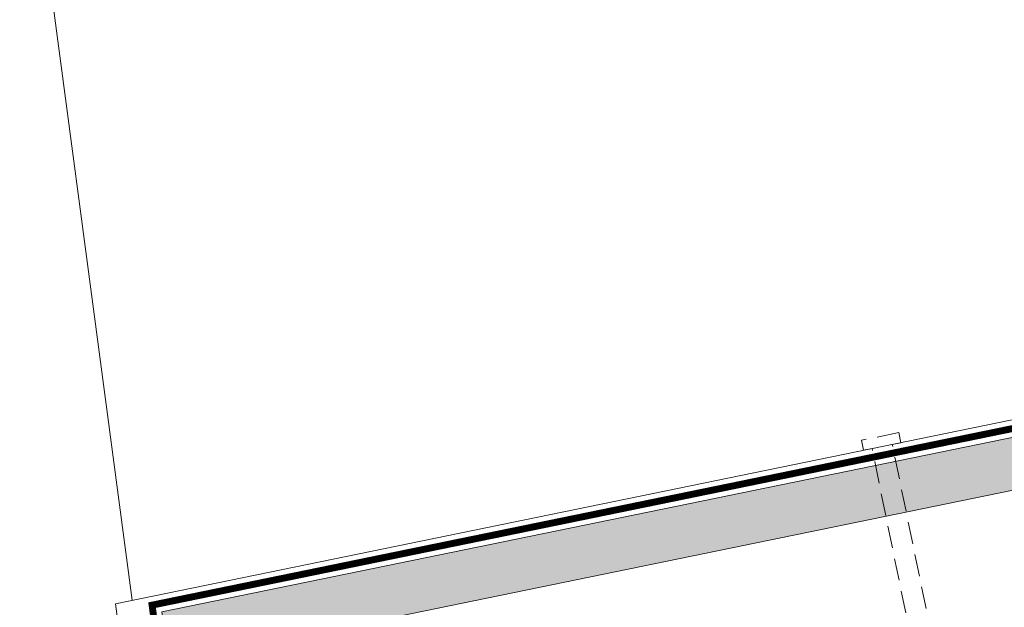
# Model space of a CAD drawing. Units: metres. Extents: x 0 to 152385, y -345755 to 29728.
# Drawn here: x 15555 to 15584, y -6657 to -6640 of the extents above; entities that cross this region are included whole.
import ezdxf

# ---------------------------------------------------------------- set-up
doc = ezdxf.new("R2010")
doc.units = ezdxf.units.M
doc.linetypes.add('( Hidden )', pattern=[0.375, 0.25, -0.125])
doc.linetypes.add('HIDDEN', pattern=[9.6, 6.4, -3.2])
doc.layers.get('0').update_dxf_attribs({"color": 5, "lineweight": 0})
for name, color, linetype, lineweight in [('CM-GRN-3', 147, 'Continuous', 5), ('CM-IZD-ALT', 13, 'HIDDEN', 18), ('CM-KPL-IZO', 8, 'Continuous', 5), ('CM-KPL-MET', 152, 'Continuous', 15), ('CM-TRM-GNL', 125, 'Continuous', 5)]:
    doc.layers.add(name, color=color, linetype=linetype, lineweight=lineweight)

# ---------------------------------------------------------------- blocks, each defined once
blk = doc.blocks.new('isiklik_2')
at = {"layer": 'CM-TRM-GNL', "ltscale": 0.2}
h = blk.add_hatch(dxfattribs=at)
h.set_pattern_fill('AR-SAND', color=256, scale=0.01, angle=31.016, style=0)
h.set_pattern_definition([(68.5159614, (18647.2441, -2652.8574), (-0.265895957, 0.411194196), [0, -0.38608, 0, -0.4318, 0, -0.41275]), (38.5159614, (18647.2441, -2652.8574), (0.015888772, 0.845965102), [0, -0.20828, 0, -0.34798, 0, -0.13335]), (358.5159614, (18646.97633, -2653.01836), (0.67715873, 0.408811753), [0, -0.127, 0, -0.4572, 0, -0.5969]), (348.5159614, (18646.9763, -2653.01836), (0.539515726, 0.584498692), [0, -0.0635, 0, -0.29972, 0, -0.3429])])
h.paths.add_polyline_path([(-259.2, 17.987), (-259.2, 19.491), (-225.358, 21.871), (-225.252, 20.375)])
at = {"layer": 'CM-GRN-3'}
blk.add_lwpolyline([(-260, 19.938), (-260, 44.691), (0, 44.691)], dxfattribs=at)
at = {"layer": 'CM-IZD-ALT', "ltscale": 0.1}
for points in [[(-237.563, 21.514), (-237.313, 21.531), (-237.334, 21.831), (-238.432, 21.753), (-238.411, 21.454), (-238.161, 21.472)], [(-237.214, 8.005), (-238.161, 21.472)], [(-236.615, 8.047), (-237.563, 21.514)]]:
    blk.add_lwpolyline(points, dxfattribs=at)
at = {"layer": 'CM-KPL-IZO', "linetype": '( Hidden )', "ltscale": 5, "const_width": 0.2}
blk.add_lwpolyline([(-225.375, 22.12), (-259.45, 19.724), (-259.45, 1.506), (-256.3, 1.506)], dxfattribs=at)
at = {"layer": 'CM-KPL-IZO'}
blk.add_lwpolyline([(-225.252, 20.375), (-259.2, 17.987), (-259.2, 19.491), (-225.358, 21.871)], dxfattribs=at)
at = {"layer": 'CM-KPL-MET'}
blk.add_lwpolyline([(-225.393, 22.37), (-260.5, 19.9), (-260.5, 9.9)], dxfattribs=at)
blk = doc.blocks.new('A$C63DC0976')
at = {"rotation": 7.579691294394799}
blk.add_blockref('isiklik_2', (3574.74, 1876.011), dxfattribs=at)

msp = doc.modelspace()

# ---------------------------------------------------------------- block references
msp.add_blockref('A$C63DC0976', (12244.274, -8518.124))

doc.saveas('drawing.dxf')
